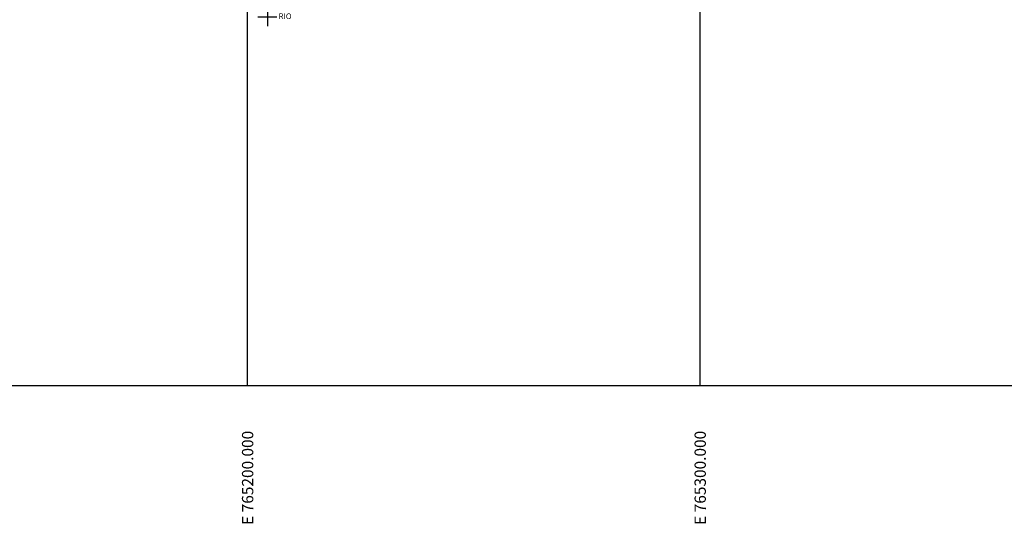
# Model space of a CAD drawing. Units: metres. Extents: x 741983 to 779391, y 8152661 to 8170976.
# Drawn here: x 765150 to 765367, y 8169670 to 8169781 of the extents above; entities that cross this region are included whole.
import ezdxf
from ezdxf.enums import TextEntityAlignment as Align

# ---------------------------------------------------------------- set-up
doc = ezdxf.new("R2010")
doc.units = ezdxf.units.M
for name, color, linetype in [('GRID', 252, 'Continuous'), ('PNTDESVEG', 7, 'Continuous'), ('PNTNO', 7, 'Continuous'), ('RELLENO', 7, 'Continuous')]:
    doc.layers.add(name, color=color, linetype=linetype)
doc.styles.get("Standard").update_dxf_attribs({"font": 'ARIAL.TTF'})

# ---------------------------------------------------------------- blocks, each defined once
blk = doc.blocks.new('PLUS')
at = {"color": 0, "linetype": 'ByBlock'}
for p, q in [((-0.00417, 0), (0.00417, 0)), ((0, 0.00417), (0, -0.00417))]:
    blk.add_line(p, q, dxfattribs=at)
blk.add_point((0, 0), dxfattribs=at)
blk = doc.blocks.new('93UYQA800WJ9IRADMI', base_point=(764800, 8169700))
at = {"layer": 'GRID', "linetype": 'Continuous'}
for p, q in [((765200, 8169700), (765200, 8170000)), ((765300, 8169700), (765300, 8170000)), ((764800, 8169700), (765600, 8169700))]:
    blk.add_line(p, q, dxfattribs=at)
at = {"layer": 'GRID'}
for s, p in [('E 765200.000', (765200, 8169690)), ('E 765300.000', (765300, 8169690))]:
    blk.add_text(s, height=2.5, rotation=90, dxfattribs=at).set_placement(p, align=Align.MIDDLE_RIGHT)

msp = doc.modelspace()

# ---------------------------------------------------------------- block references
at = {"layer": 'GRID'}
msp.add_blockref('93UYQA800WJ9IRADMI', (764800, 8169700), dxfattribs=at)
at = {"layer": 'RELLENO', "color": 1}
ref = msp.add_blockref('PLUS', (765204.36, 8169781.4, 31.89), dxfattribs=dict(at, xscale=500, yscale=500, zscale=500))
ref.add_attrib('PN', '307', (765206.86, 8169784.15, 31.89), dxfattribs={"layer": 'PNTNO', "color": 7, "height": 1.25})
ref.add_attrib('PD', 'RIO', (765206.86, 8169780.9, 31.89), dxfattribs={"layer": 'PNTDESVEG', "color": 4, "height": 1.25})

doc.saveas('drawing.dxf')
